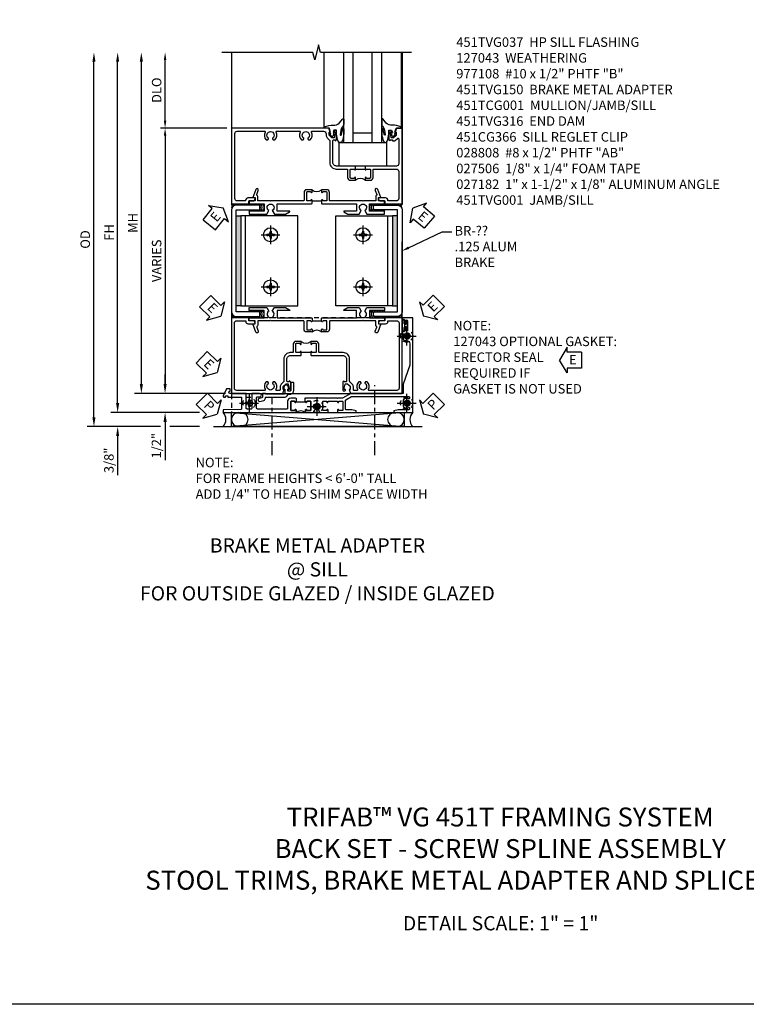
# Model space of a CAD drawing. Extents: x 0 to 71.5, y 0 to 46.2.
# Drawn here: x 19.2 to 38.3, y 0 to 26 of the extents above; entities that cross this region are included whole.
import ezdxf

# ---------------------------------------------------------------- set-up
doc = ezdxf.new("R2010")
doc.units = 0
doc.header["$LTSCALE"] = 0.5
doc.header["$MEASUREMENT"] = 0
for name, pattern in [('CENTER', [2, 1.25, -0.25, 0.25, -0.25]), ('CENTER2', [1.125, 0.75, -0.125, 0.125, -0.125]), ('HIDDEN', [0.375, 0.25, -0.125])]:
    doc.linetypes.add(name, pattern=pattern)
doc.layers.get('0').update_dxf_attribs({"color": 4, "linetype": 'CONTINUOUS'})
for name, color, linetype in [('CENTER', 1, 'CENTER'), ('DIME', 2, 'CONTINUOUS'), ('FORMAT', 7, 'CONTINUOUS'), ('HIDDEN', 3, 'HIDDEN'), ('PARTSLIST', 3, 'CONTINUOUS'), ('TEXT', 3, 'CONTINUOUS')]:
    doc.layers.add(name, color=color, linetype=linetype)
doc.styles.get("Standard").update_dxf_attribs({"font": 'arial.ttf'})
doc.dimstyles.new('EXT_ON-OFF', dxfattribs={"dimscale": 2, "dimtxt": 0.125, "dimasz": 0.125, "dimexe": 0.09, "dimexo": 0.1875, "dimgap": 0.05, "dimtad": 3, "dimdec": 5, "dimzin": 3, "dimdsep": 46, "dimlunit": 5, "dimtxsty": 'STANDARD', "dimcen": 0, "dimse2": 1, "dimazin": 0, "dimtfac": 1, "dimtdec": 4, "dimtofl": 0, "dimtmove": 0, "dimatfit": 0, "dimfxl": 1, "dimfrac": 2, "dimtolj": 1, "dimtzin": 3, "dimarcsym": 0})
doc.dimstyles.new('EXT_ON-ON', dxfattribs={"dimscale": 2, "dimtxt": 0.125, "dimasz": 0.125, "dimexe": 0.09, "dimexo": 0.1875, "dimgap": 0.05, "dimtad": 3, "dimdec": 5, "dimzin": 3, "dimdsep": 46, "dimlunit": 5, "dimtxsty": 'STANDARD', "dimcen": 0, "dimazin": 0, "dimtfac": 1, "dimtdec": 4, "dimtofl": 0, "dimtmove": 0, "dimatfit": 0, "dimfxl": 1, "dimfrac": 2, "dimtolj": 1, "dimtzin": 3, "dimarcsym": 0})
doc.dimstyles.get("Standard").update_dxf_attribs({"dimtxt": 0.18, "dimasz": 0.18, "dimexe": 0.18, "dimexo": 0.0625, "dimgap": 0.09, "dimtad": 0, "dimtih": 1, "dimtoh": 1, "dimdec": 4, "dimzin": 0, "dimdsep": 46, "dimtxsty": 'STANDARD', "dimcen": 0.09, "dimadec": 0, "dimazin": 0, "dimtfac": 1, "dimtdec": 4, "dimtofl": 0, "dimtmove": 0, "dimatfit": 3, "dimfxl": 1, "dimtolj": 1, "dimtzin": 0, "dimarcsym": 0})

# ---------------------------------------------------------------- blocks, each defined once
blk = doc.blocks.new('*D1871')
at = {"layer": 'DIME', "color": 0, "lineweight": -2, "transparency": 16777216}
for p, q in [((-1.75, 7.2), (-1.75, 8.8)), ((-0.125, 7), (-1.875, 7))]:
    blk.add_line(p, q, dxfattribs=at)
at = {"layer": 'DIME', "color": 0, "transparency": 16777216}
for points in [[(-1.783, 8.8), (-1.717, 8.8), (-1.75, 9)], [(-1.783, 7.2), (-1.717, 7.2), (-1.75, 7)]]:
    blk.add_solid(points, dxfattribs=at)
at = {"layer": 'DIME', "color": 0, "transparency": 16777216, "insert": (-1.973, 8), "char_height": 0.25, "attachment_point": 5, "rotation": 90}
blk.add_mtext('\\A1;DLO', dxfattribs=at)
blk = doc.blocks.new('*D1838')
at = {"layer": 'DIME', "color": 0, "lineweight": -2, "transparency": 16777216}
for p, q in [((-0.125, 7), (-1.875, 7)), ((-1.75, 6.8), (-1.75, 0.2)), ((-0.16, 0), (-1.875, 0))]:
    blk.add_line(p, q, dxfattribs=at)
at = {"layer": 'DIME', "color": 0, "transparency": 16777216}
for points in [[(-1.783, 6.8), (-1.717, 6.8), (-1.75, 7)], [(-1.783, 0.2), (-1.717, 0.2), (-1.75, 0)]]:
    blk.add_solid(points, dxfattribs=at)
at = {"layer": 'DIME', "color": 0, "transparency": 16777216, "insert": (-1.973, 3.5), "char_height": 0.25, "attachment_point": 5, "rotation": 90}
blk.add_mtext('\\A1;VARIES', dxfattribs=at)
blk = doc.blocks.new('ESEAL2')
at = {"layer": 'TEXT', "color": 7}
for p, q in [((0.196, 0.338), (0, 0)), ((0.196, 0.21), (0.196, 0.338)), ((0.196, -0.338), (0, 0)), ((0.575, 0.21), (0.196, 0.21)), ((0.575, 0.21), (0.575, -0.21)), ((0.575, -0.21), (0.196, -0.21)), ((0.196, -0.21), (0.196, -0.338))]:
    blk.add_line(p, q, dxfattribs=at)
at = {"layer": 'TEXT', "color": 3}
blk.add_text('E', height=0.25, dxfattribs=at).set_placement((0.247, -0.116))
blk = doc.blocks.new('ESEAL1')
at = {"layer": 'TEXT', "color": 7}
for p, q in [((-0.196, 0.338), (0, 0)), ((-0.196, 0.21), (-0.196, 0.338)), ((-0.575, 0.21), (-0.575, -0.21)), ((-0.575, 0.21), (-0.196, 0.21)), ((-0.196, -0.338), (0, 0)), ((-0.575, -0.21), (-0.196, -0.21)), ((-0.196, -0.21), (-0.196, -0.338))]:
    blk.add_line(p, q, dxfattribs=at)
at = {"layer": 'TEXT', "color": 3}
blk.add_text('E', height=0.25, dxfattribs=at).set_placement((-0.413, -0.116))
blk = doc.blocks.new('B977108-H')
for p, q in [((-0.099, 0.015), (-0.099, -0.015)), ((-0.099, 0.015), (-0.065, 0.015)), ((-0.015, 0.099), (0.015, 0.099)), ((-0.015, 0.099), (-0.015, 0.065)), ((0.015, 0.099), (0.015, 0.065)), ((0.065, 0.015), (0.099, 0.015)), ((0.099, 0.015), (0.099, -0.015)), ((-0.099, -0.015), (-0.065, -0.015)), ((-0.015, -0.065), (-0.015, -0.099)), ((-0.015, -0.099), (0.015, -0.099)), ((0.015, -0.065), (0.015, -0.099)), ((0.065, -0.015), (0.099, -0.015))]:
    blk.add_line(p, q)
blk.add_circle((0, 0), 0.186)
for centre, start, end in [((-0.065, 0.065), 270, 0), ((0.065, 0.065), 180, 270), ((-0.065, -0.065), 0, 89.9999), ((0.065, -0.065), 90, 180)]:
    blk.add_arc(centre, 0.0498, start, end)
at = {"layer": 'CENTER'}
for p, q in [((-0.248, 0), (0.248, 0)), ((0, 0.248), (0, -0.248))]:
    blk.add_line(p, q, dxfattribs=at)
blk = doc.blocks.new('B028808H')
for p, q in [((-0.091, 0.015), (-0.06, 0.015)), ((-0.091, 0.015), (-0.091, -0.015)), ((-0.015, 0.091), (-0.015, 0.06)), ((-0.015, 0.091), (0.015, 0.091)), ((0.015, 0.091), (0.015, 0.06)), ((0.06, 0.015), (0.091, 0.015)), ((0.091, 0.015), (0.091, -0.015)), ((-0.091, -0.015), (-0.06, -0.015)), ((-0.015, -0.06), (-0.015, -0.091)), ((-0.015, -0.091), (0.015, -0.091)), ((0.015, -0.06), (0.015, -0.091)), ((0.06, -0.015), (0.091, -0.015))]:
    blk.add_line(p, q)
blk.add_circle((0, 0), 0.161)
for centre, start, end in [((-0.06, 0.06), 270, 0), ((0.06, 0.06), 180, 270), ((-0.06, -0.06), 0, 89.9999), ((0.06, -0.06), 90, 180)]:
    blk.add_arc(centre, 0.0455, start, end)
at = {"layer": 'CENTER'}
for p, q in [((-0.25, 0), (0.25, 0)), ((0, 0.25), (0, -0.25))]:
    blk.add_line(p, q, dxfattribs=at)
blk = doc.blocks.new('PSEAL1')
at = {"layer": 'TEXT', "color": 7}
for p, q in [((-0.196, 0.21), (-0.196, 0.338)), ((-0.196, 0.338), (0, 0)), ((-0.575, 0.21), (-0.196, 0.21)), ((-0.575, 0.21), (-0.575, -0.21)), ((-0.196, -0.338), (0, 0)), ((-0.575, -0.21), (-0.196, -0.21)), ((-0.196, -0.21), (-0.196, -0.338))]:
    blk.add_line(p, q, dxfattribs=at)
at = {"layer": 'TEXT', "color": 3}
blk.add_text('P', height=0.25, dxfattribs=at).set_placement((-0.413, -0.116))
blk = doc.blocks.new('PSEAL2')
at = {"layer": 'TEXT', "color": 7}
for p, q in [((0.196, 0.338), (0, 0)), ((0.196, 0.21), (0.196, 0.338)), ((0.196, -0.338), (0, 0)), ((0.575, 0.21), (0.196, 0.21)), ((0.575, 0.21), (0.575, -0.21)), ((0.196, -0.21), (0.196, -0.338)), ((0.575, -0.21), (0.196, -0.21))]:
    blk.add_line(p, q, dxfattribs=at)
at = {"layer": 'TEXT', "color": 3}
blk.add_text('P', height=0.25, dxfattribs=at).set_placement((0.247, -0.116))
blk = doc.blocks.new('B451CG366')
blk.add_lwpolyline([(0.207, 0.362), (0.207, -0.107, -0.414214), (0.187, -0.127), (0.187, -0.207), (0.281, -0.207, -0.339454), (0.301, -0.222), (0.32, -0.292, 1), (0.397, -0.271), (0.37, -0.172, 0.339454), (0.312, -0.127), (0.308, -0.127, -0.414214), (0.287, -0.107), (0.287, 0.368, 0.319053), (0.22, 0.463, -0.319053), (0.207, 0.482), (0.207, 0.521, 0.414214), (0.107, 0.621), (-0.085, 0.621, 0.414214), (-0.105, 0.601), (-0.105, 0.561, 0.414214), (-0.085, 0.541), (0.107, 0.541, -0.414214), (0.127, 0.521), (0.127, 0.482, -0.414214), (0.107, 0.462), (0.073, 0.462), (0.073, 0.468, 0.414214), (0.058, 0.483), (0.028, 0.483, 1), (0.028, 0.36), (0.058, 0.36, 0.414214), (0.073, 0.375), (0.073, 0.382), (0.187, 0.382, -0.414214)], format="xyb", close=True)
blk = doc.blocks.new('B127043-M1')
for points in [[(-0.071, -0.12), (-0.071, -0.053, -0.140552), (-0.07, -0.048), (-0.069, -0.047, -0.260536), (-0.057, -0.04), (-0.028, -0.04), (-0.028, -0.035), (-0.042, -0.035, -0.198912), (-0.049, -0.032), (-0.058, -0.023, -0.198912), (-0.061, -0.016), (-0.061, 0.016, -0.198912), (-0.058, 0.023), (-0.049, 0.032, -0.198912), (-0.042, 0.035), (-0.028, 0.035), (-0.028, 0.04), (-0.057, 0.04, -0.260536), (-0.069, 0.047), (-0.07, 0.048, -0.140552), (-0.071, 0.053), (-0.071, 0.12, 1.156838), (-0.134, 0.12), (-0.134, -0.12, 1.156838)], [(-0.076, -0.12), (-0.076, -0.053, -0.140552), (-0.074, -0.045, 0.28677), (-0.074, 0.045, -0.140552), (-0.076, 0.053), (-0.076, 0.12, 1.186712), (-0.129, 0.12), (-0.129, -0.12, 1.186712)], [(-0.028, 0.035), (-0.028, 0.125, -0.414214), (-0.018, 0.135), (-0.01, 0.135, -0.414214), (0, 0.125), (0, -0.125, -0.414214), (-0.01, -0.135), (-0.018, -0.135, -0.414214), (-0.028, -0.125), (-0.028, -0.035), (-0.042, -0.035, -0.198912), (-0.049, -0.032), (-0.058, -0.023, -0.198912), (-0.061, -0.016), (-0.061, 0.016, -0.198912), (-0.058, 0.023), (-0.049, 0.032, -0.198912), (-0.042, 0.035)]]:
    blk.add_lwpolyline(points, format="xyb", close=True)
blk = doc.blocks.new('*D1862')
at = {"layer": 'DIME', "color": 0, "linetype": 'Continuous', "lineweight": -2, "transparency": 16777216}
for p, q in [((-3.001, -0.25), (-3.001, 8.75)), ((-0.845, -0.5), (-3.181, -0.5)), ((-0.594, -0.5), (-0.595, -0.5))]:
    blk.add_line(p, q, dxfattribs=at)
at = {"layer": 'DIME', "color": 0, "linetype": 'Continuous', "transparency": 16777216}
for points in [[(-3.043, 8.75), (-2.96, 8.75), (-3.001, 9)], [(-3.043, -0.25), (-2.96, -0.25), (-3.001, -0.5)]]:
    blk.add_solid(points, dxfattribs=at)
at = {"layer": 'DIME', "color": 0, "linetype": 'Continuous', "transparency": 16777216, "insert": (-3.226, 4.25), "char_height": 0.25, "attachment_point": 5, "rotation": 90}
blk.add_mtext('\\A1;FH  ', dxfattribs=at)
blk = doc.blocks.new('*D1863')
at = {"layer": 'DIME', "color": 0, "lineweight": -2, "transparency": 16777216}
for p, q in [((-1.75, 0.25), (-1.75, 0.5)), ((-0.41, 0), (-1.93, 0)), ((-1.75, -0.75), (-1.75, -1.755))]:
    blk.add_line(p, q, dxfattribs=at)
at = {"layer": 'DIME', "color": 0, "transparency": 16777216}
for points in [[(-1.791, 0.25), (-1.708, 0.25), (-1.75, 0)], [(-1.791, -0.75), (-1.708, -0.75), (-1.75, -0.5)]]:
    blk.add_solid(points, dxfattribs=at)
at = {"layer": 'DIME', "color": 0, "transparency": 16777216, "insert": (-1.979, -1.378), "char_height": 0.25, "attachment_point": 5, "rotation": 90}
blk.add_mtext('\\A1;1/2"', dxfattribs=at)
blk = doc.blocks.new('*D1864')
at = {"layer": 'DIME', "color": 0, "lineweight": -2, "transparency": 16777216}
for p, q in [((-3.001, -0.25), (-3.001, 0)), ((-0.845, -0.5), (-3.181, -0.5)), ((-0.594, -0.5), (-0.595, -0.5)), ((-1.875, -0.875), (-3.181, -0.875)), ((-0.844, -0.875), (-1.625, -0.875)), ((-3.001, -1.125), (-3.001, -2.153))]:
    blk.add_line(p, q, dxfattribs=at)
at = {"layer": 'DIME', "color": 0, "transparency": 16777216}
for points in [[(-3.043, -0.25), (-2.96, -0.25), (-3.001, -0.5)], [(-3.043, -1.125), (-2.96, -1.125), (-3.001, -0.875)]]:
    blk.add_solid(points, dxfattribs=at)
at = {"layer": 'DIME', "color": 0, "transparency": 16777216, "insert": (-3.231, -1.764), "char_height": 0.25, "attachment_point": 5, "rotation": 90}
blk.add_mtext('\\A1;3/8"', dxfattribs=at)
blk = doc.blocks.new('*D1865')
at = {"layer": 'DIME', "color": 0, "lineweight": -2, "transparency": 16777216}
for p, q in [((-3.626, -0.625), (-3.626, 8.75)), ((-1.875, -0.875), (-3.806, -0.875)), ((-0.844, -0.875), (-1.625, -0.875))]:
    blk.add_line(p, q, dxfattribs=at)
at = {"layer": 'DIME', "color": 0, "transparency": 16777216}
for points in [[(-3.668, 8.75), (-3.585, 8.75), (-3.626, 9)], [(-3.668, -0.625), (-3.585, -0.625), (-3.626, -0.875)]]:
    blk.add_solid(points, dxfattribs=at)
at = {"layer": 'DIME', "color": 0, "transparency": 16777216, "insert": (-3.856, 4.063), "char_height": 0.25, "attachment_point": 5, "rotation": 90}
blk.add_mtext('\\A1;OD', dxfattribs=at)
blk = doc.blocks.new('*D1866')
at = {"layer": 'DIME', "color": 0, "lineweight": -2, "transparency": 16777216}
for p, q in [((-2.376, 0.25), (-2.376, 8.75)), ((-0.41, 0), (-2.556, 0))]:
    blk.add_line(p, q, dxfattribs=at)
at = {"layer": 'DIME', "color": 0, "transparency": 16777216}
for points in [[(-2.418, 8.75), (-2.335, 8.75), (-2.376, 9)], [(-2.418, 0.25), (-2.335, 0.25), (-2.376, 0)]]:
    blk.add_solid(points, dxfattribs=at)
at = {"layer": 'DIME', "color": 0, "transparency": 16777216, "insert": (-2.601, 4.5), "char_height": 0.25, "attachment_point": 5, "rotation": 90}
blk.add_mtext('\\A1;MH', dxfattribs=at)
blk = doc.blocks.new('B027073')
blk.add_lwpolyline([(0.625, 0), (0.625, 0.625), (-0.625, 0.625), (-0.625, 0)], close=True)
blk = doc.blocks.new('B027074-M')
blk.add_lwpolyline([(0.062, 0.144), (0.035, 0.149), (0.069, 0.257), (0.13, 0.261), (0.205, 0.259), (0.195, 0.29, 0.12571), (-0.037, 0.341, -0.226084), (-0.19, 0.391), (-0.286, 0.502, 0.644976), (-0.312, 0.49), (-0.31, 0.361, 0.151869), (-0.294, 0.316), (-0.255, 0.257, -0.029345), (-0.238, 0.205), (-0.221, 0.083, -0.653812), (-0.241, 0.076), (-0.285, 0.241, 0.888636), (-0.31, 0.239), (-0.31, 0.105, 0.064205), (-0.268, -0.084, 0.689636), (-0.165, -0.084, 0.070356), (-0.124, 0.105), (-0.124, 0.201), (-0.051, 0.201), (-0.029, 0.147), (-0.068, 0.142), (-0.034, 0.106), (-0.065, 0.084), (-0.004, 0.03), (0.052, 0.096), (0.027, 0.106)], format="xyb", close=True)
blk = doc.blocks.new('S451GT1000')
for p, q in [((-1, -0.625), (-1, -3)), ((0, -0.625), (-1, -0.625)), ((-0.75, -0.625), (-0.75, -3)), ((-0.25, -0.625), (-0.25, -3)), ((0, -0.625), (0, -3)), ((-1.518, -1), (-1.518, -3)), ((-0.25, -0.875), (-0.75, -0.875)), ((0.517, -1), (0.517, -3))]:
    blk.add_line(p, q)
at = {"rotation": 180}
blk.add_blockref('B027074-M', (-1.312, -0.742), dxfattribs=at)
at = {"xscale": -1, "rotation": 180}
blk.add_blockref('B027074-M', (0.312, -0.742), dxfattribs=at)
blk = doc.blocks.new('B451TVG001')
blk.add_line((-0.08, 0.688), (-0.08, 0.438))
for points in [[(0.692, 2.07), (0.721, 2.053, 0.386545), (0.735, 2.056, -3.127286), (0.735, 1.945, 0.386545), (0.721, 1.948), (0.692, 1.931), (0.692, 1.887, 0.339754), (0.89, 1.855, -0.568098), (0.92, 1.838), (0.92, 1.536, -0.414214), (0.85, 1.466), (0.82, 1.466, 0.19902), (0.746, 1.435), (0.684, 1.374, -0.19902), (0.67, 1.368), (0.09, 1.368, 0.414214), (-0.08, 1.198), (-0.08, 0.919, -0.414214), (-0.1, 0.899), (-0.305, 0.899, 0.414214), (-0.375, 0.829), (-0.375, 0.688), (-0.31, 0.688, 1), (-0.31, 0.719), (-0.31, 0.719, -0.414214), (-0.325, 0.734), (-0.325, 0.809, -0.414214), (-0.305, 0.829), (-0.1, 0.829, -0.414214), (-0.08, 0.809), (-0.08, 0.733, -0.324205), (-0.09, 0.718, 0.852963), (-0.086, 0.688), (-0.01, 0.688), (0, 0.698), (0, 1.188, -0.414214), (0.1, 1.288), (0.666, 1.288, -0.414214), (0.692, 1.263), (0.692, 1.226), (0.669, 1.226, 0.414214), (0.708, 1.188), (0.91, 1.188, 0.414214), (0.93, 1.208), (0.93, 1.237, 0.414214), (0.91, 1.257), (0.898, 1.257), (0.898, 1.228), (0.86, 1.228), (0.757, 1.25, -0.354119), (0.742, 1.27), (0.742, 1.312), (0.808, 1.379, -0.198912), (0.826, 1.386), (0.898, 1.386), (0.898, 1.357), (1, 1.393), (1, 3.962), (-1, 3.962), (-1, 3.508), (-0.92, 3.508), (-0.92, 3.4, 0.414214), (-0.858, 3.338), (-0.84, 3.338), (-0.84, 3.526, 0.414214), (-0.902, 3.588), (-0.92, 3.588), (-0.92, 3.812, -0.414214), (-0.86, 3.872), (0.86, 3.872, -0.414214), (0.92, 3.812), (0.92, 3.094, -0.568098), (0.89, 3.077, 0.339754), (0.692, 3.045), (0.692, 3.001), (0.721, 2.984, 0.386545), (0.735, 2.987, -3.127286), (0.735, 2.876, 0.386545), (0.721, 2.879), (0.692, 2.862), (0.692, 2.818, 0.339754), (0.89, 2.786, -0.568098), (0.92, 2.769), (0.92, 2.163, -0.568098), (0.89, 2.146, 0.339754), (0.692, 2.114)], [(-0.1, 0.227, -0.414214), (-0.08, 0.207), (-0.08, -0.388, -0.414214), (-0.14, -0.448), (-0.86, -0.448, -0.414214), (-0.92, -0.388), (-0.92, -0.164), (-0.902, -0.164, 0.414214), (-0.84, -0.102), (-0.84, 0.086), (-0.858, 0.086, 0.414214), (-0.92, 0.024), (-0.92, -0.084), (-1, -0.084), (-1, -0.538), (1, -0.538), (1, -0.393), (0.898, -0.357), (0.898, -0.386), (0.824, -0.386, -0.19902), (0.81, -0.38), (0.742, -0.312), (0.742, -0.27, -0.352218), (0.757, -0.25), (0.86, -0.228), (0.898, -0.228), (0.898, -0.257), (0.91, -0.257, 0.414214), (0.93, -0.237), (0.93, -0.208, 0.414214), (0.91, -0.188), (0.708, -0.188, 0.414214), (0.669, -0.226), (0.692, -0.226), (0.692, -0.288), (0.669, -0.288), (0.669, -0.345, 0.198902), (0.675, -0.359), (0.73, -0.414, -0.668164), (0.716, -0.448), (0.06, -0.448, -0.414214), (0, -0.388), (0, 0.428), (-0.01, 0.438), (-0.086, 0.438, 0.852963), (-0.09, 0.408, -0.324205), (-0.08, 0.394), (-0.08, 0.317, -0.414214), (-0.1, 0.297), (-0.305, 0.297, -0.414214), (-0.325, 0.317), (-0.325, 0.392, -0.414214), (-0.31, 0.407), (-0.31, 0.407, 1), (-0.31, 0.438), (-0.375, 0.438), (-0.375, 0.297, 0.414214), (-0.305, 0.227)]]:
    blk.add_lwpolyline(points, format="xyb", close=True)
blk.add_arc((-0.506, 0.563), 0.181, 316.3972, 43.6028)
blk = doc.blocks.new('B451TVG150')
blk.add_line((0.92, 0.375), (0.92, 0.625))
for points in [[(0.617, 2.108, 1), (0.641, 2.042), (0.749, 2.082, -0.383621), (0.78, 2.069, 0.286516), (0.802, 2.055), (0.92, 2.055), (0.92, 1.729), (0.93, 1.719), (0.92, 1.709), (0.92, 0.856, -0.414214), (0.9, 0.836), (0.695, 0.836, 0.414214), (0.625, 0.766), (0.625, 0.625), (0.691, 0.625, 1), (0.691, 0.656), (0.69, 0.656, -0.414214), (0.675, 0.671), (0.675, 0.751, -0.414214), (0.69, 0.766), (0.905, 0.766, -0.414214), (0.92, 0.751), (0.92, 0.671, -0.414214), (0.905, 0.656), (0.904, 0.656, 1), (0.904, 0.625), (0.99, 0.625), (1, 0.635), (1, 1.547), (1.188, 1.547), (1.188, 1.22, 0.767327), (1.207, 1.215), (1.268, 1.322), (1.268, 1.618), (1.174, 1.673, -3.732051), (1.174, 1.765), (1.268, 1.819), (1.268, 2.288), (1.188, 2.288), (1.188, 1.891), (1, 1.891), (1, 2.288), (0.92, 2.288), (0.92, 2.125), (0.834, 2.125), (0.834, 2.187)], [(0.625, 0.234, 0.414214), (0.695, 0.164), (0.9, 0.164, -0.414214), (0.92, 0.144), (0.92, -0.708), (0.93, -0.718), (0.92, -0.728), (0.92, -1.055), (0.802, -1.055, 0.286516), (0.78, -1.069, -0.383621), (0.749, -1.082), (0.641, -1.042, 1), (0.617, -1.108), (0.834, -1.187), (0.834, -1.125), (0.92, -1.125), (0.92, -1.287), (1, -1.287), (1, -0.89), (1.188, -0.89), (1.188, -1.287), (1.268, -1.287), (1.268, -0.819), (1.174, -0.764, -3.732051), (1.174, -0.672), (1.268, -0.618), (1.268, -0.322), (1.207, -0.215, 0.767327), (1.188, -0.22), (1.188, -0.546), (1, -0.546), (1, 0.365), (0.99, 0.375), (0.904, 0.375, 1), (0.904, 0.344), (0.905, 0.344, -0.414214), (0.92, 0.329), (0.92, 0.249, -0.414214), (0.905, 0.234), (0.69, 0.234, -0.414214), (0.675, 0.249), (0.675, 0.329, -0.414214), (0.69, 0.344), (0.691, 0.344, 1), (0.691, 0.375), (0.625, 0.375)]]:
    blk.add_lwpolyline(points, format="xyb", close=True)
blk.add_arc((0.494, 0.5), 0.181, 316.3972, 43.6028)
blk = doc.blocks.new('B451TVG316')
at = {"layer": 'HIDDEN'}
blk.add_lwpolyline([(-1.75, 1), (-1.75, -1.5), (3.031, -1.5), (3.031, 1)], close=True, dxfattribs=at)
for centre in [(2.87, 0.516), (-1.284, -1.255), (0.5, -1.344), (2.87, -1.255)]:
    blk.add_circle(centre, 0.0885, dxfattribs=at)
blk = doc.blocks.new('451TVG037-1')
blk.add_lwpolyline([(-0.13, -2.683), (-0.05, -2.683), (-0.05, -2.667), (-0.034, -2.667, 1.008231), (-0.035, -2.636, -0.419023), (-0.05, -2.621), (-0.05, -2.541, -0.414214), (-0.035, -2.526), (0.18, -2.526, -0.414214), (0.195, -2.541), (0.195, -2.621, -0.419023), (0.18, -2.636, 1.008231), (0.18, -2.667), (0.245, -2.667), (0.245, -2.454), (0.168, -2.41, 0.381934), (0.148, -2.414, -3.042782), (0.148, -2.326, 0.381934), (0.168, -2.33), (0.245, -2.286), (0.245, -2.073), (0.18, -2.073, 1.008231), (0.18, -2.104, -0.419023), (0.195, -2.119), (0.195, -2.199, -0.414214), (0.18, -2.214), (-0.035, -2.214, -0.414214), (-0.05, -2.199), (-0.05, -2.119, -0.419023), (-0.035, -2.104, 1.008231), (-0.034, -2.073), (-0.05, -2.073), (-0.05, -1.823), (-0.034, -1.823, 1.008231), (-0.035, -1.792, -0.419023), (-0.05, -1.777), (-0.05, -1.697, -0.414214), (-0.035, -1.682), (0.18, -1.682, -0.414214), (0.195, -1.697), (0.195, -1.777, -0.419023), (0.18, -1.792, 1.008231), (0.18, -1.823), (0.245, -1.823), (0.245, -1.33), (0.206, -1.33), (0.175, -1.446), (0.175, -1.592, -0.414214), (0.155, -1.612), (-0.072, -1.612, -0.267949), (-0.09, -1.602), (-0.175, -1.454), (-0.175, 0.054, -0.414214), (-0.155, 0.074), (-0.133, 0.074, -0.531846), (-0.115, 0.047, 0.290442), (-0.091, -0.084, 0.209104), (-0.08, -0.089), (-0.054, -0.089, 0.267949), (-0.041, -0.082), (-0.04, -0.079, 0.381934), (-0.044, -0.059, -3.042782), (0.044, -0.059, 0.381934), (0.04, -0.079), (0.041, -0.082, 0.267949), (0.054, -0.089), (0.08, -0.089, 0.209104), (0.091, -0.084, 0.290442), (0.115, 0.047, -0.531846), (0.133, 0.074), (0.155, 0.074, -0.414214), (0.175, 0.054), (0.175, -0.223), (0.206, -0.339), (0.245, -0.339), (0.245, 0.161), (-2.255, 0.161), (-2.255, -0.12), (-2.226, -0.12), (-2.218, -0.074, -0.36397), (-2.198, -0.057), (-2.127, -0.057, 1), (-2.127, -0.024), (-2.172, -0.024, -1), (-2.172, 0.022), (-1.923, 0.022, -1), (-1.923, -0.024), (-1.968, -0.024, 1), (-1.968, -0.057), (-1.898, -0.057, -0.36397), (-1.878, -0.074), (-1.87, -0.12), (-1.834, -0.12), (-1.834, -0.107, -0.32264), (-1.82, -0.088, 0.183205), (-1.812, -0.082), (-1.811, -0.079, 0.381934), (-1.815, -0.059, -3.042782), (-1.727, -0.059, 0.381934), (-1.731, -0.079), (-1.73, -0.082, 0.267949), (-1.717, -0.089), (-1.691, -0.089, 0.209104), (-1.68, -0.084, 0.19003), (-1.647, 0.001, -0.41565), (-1.567, 0.081), (-1.005, 0.081), (-0.505, -0.09), (-0.255, -0.09), (-0.255, -0.824), (-0.245, -0.834), (-0.255, -0.844), (-0.255, -1.475), (-0.13, -1.692), (-0.13, -1.813), (-0.12, -1.823), (-0.13, -1.833), (-0.13, -2.063), (-0.12, -2.073), (-0.13, -2.083), (-0.13, -2.36), (-0.12, -2.37), (-0.13, -2.38), (-0.13, -2.657), (-0.12, -2.667), (-0.13, -2.677)], format="xyb", close=True)
blk = doc.blocks.new('451TVG037-2')
blk.add_lwpolyline([(-0.245, 0.141), (-0.325, 0.141), (-0.325, 0.136), (-0.315, 0.126), (-0.325, 0.116), (-0.325, -0.015, 0.414214), (-0.245, -0.095), (-0.06, -0.095, -0.414214), (-0.04, -0.115), (-0.04, -0.494), (-0.03, -0.504), (-0.04, -0.514), (-0.04, -0.893, -0.414214), (-0.06, -0.913), (-0.34, -0.913, -0.414214), (-0.36, -0.893), (-0.36, -0.833, 1), (-0.45, -0.833), (-0.45, -1.038), (-0.205, -1.038), (-0.195, -1.028), (-0.185, -1.038), (-0.06, -1.038, -0.414214), (-0.04, -1.058), (-0.04, -1.165, -0.414214), (-0.06, -1.185), (-0.45, -1.185), (-0.45, -1.612, -1), (-0.512, -1.612), (-0.575, -1.612), (-0.575, -1.705), (-0.384, -1.794, 0.548619), (-0.356, -1.776), (-0.356, -1.733), (-0.386, -1.733), (-0.386, -1.671), (-0.356, -1.671), (-0.356, -1.33, -0.414214), (-0.336, -1.31), (-0.205, -1.31), (-0.195, -1.3), (-0.185, -1.31), (-0.05, -1.31, -0.408201), (-0.03, -1.33), (-0.02, -1.796), (0.05, -1.796), (0.05, 0.126), (-0.016, 0.126, 1.008231), (-0.015, 0.095, -0.419023), (0, 0.08), (0, 0, -0.414214), (-0.015, -0.015), (-0.23, -0.015, -0.414214), (-0.245, 0), (-0.245, 0.08, -0.419023), (-0.23, 0.095, 1.008231), (-0.23, 0.126), (-0.245, 0.126)], format="xyb", close=True)
blk = doc.blocks.new('451TVG037-3')
blk.add_lwpolyline([(1.5, -0.047, -0.4), (1.5, 0.203), (1.434, 0.203, -1.008231), (1.435, 0.234, 0.419023), (1.45, 0.249), (1.45, 0.329, 0.414214), (1.435, 0.344), (1.22, 0.344, 0.414214), (1.205, 0.329), (1.205, 0.249, 0.419023), (1.22, 0.234, -1.008231), (1.22, 0.203), (1.205, 0.203), (1.205, 0.188), (1.226, 0.188), (1.226, -0.031), (1.205, -0.031), (1.205, -0.047), (1.22, -0.047, -1.008231), (1.22, -0.078, 0.419023), (1.205, -0.093), (1.205, -0.173, 0.414214), (1.22, -0.188), (1.435, -0.188, 0.414214), (1.45, -0.173), (1.45, -0.093, 0.419023), (1.435, -0.078, -1.008231), (1.434, -0.047)], format="xyb", close=True)
blk = doc.blocks.new('B451TVG037')
for name, p in [('451TVG037-1', (1.255, 2.87)), ('451TVG037-3', (0, 0)), ('451TVG037-2', (1.45, -0.173))]:
    blk.add_blockref(name, p)
blk = doc.blocks.new('B451TCG001')
blk.add_line((-0.08, 0.342), (-0.08, 0.092))
for points in [[(-0.31, 0.373, -0.414214), (-0.325, 0.388), (-0.325, 0.468, -0.414214), (-0.31, 0.483), (-0.095, 0.483, -0.414214), (-0.08, 0.468), (-0.08, 0.388, -0.419023), (-0.095, 0.373, 1.008231), (-0.095, 0.342), (-0.01, 0.342), (0, 0.352), (0, 1.187, -0.414214), (0.1, 1.287), (0.672, 1.287, -0.414214), (0.692, 1.267), (0.692, 1.225), (0.67, 1.225, 0.414214), (0.708, 1.187), (0.91, 1.187, 0.414214), (0.93, 1.207), (0.93, 1.236, 0.414214), (0.91, 1.256), (0.898, 1.256), (0.898, 1.227), (0.86, 1.227), (0.757, 1.25, -0.354119), (0.742, 1.269), (0.742, 1.311), (0.808, 1.378, -0.198912), (0.826, 1.385), (0.898, 1.385), (0.898, 1.356), (1, 1.392), (1, 2.75), (-1, 2.75), (-1, 2.295), (-0.92, 2.295), (-0.92, 2.187, 0.414214), (-0.858, 2.125), (-0.84, 2.125), (-0.84, 2.315, 0.414214), (-0.9, 2.375), (-0.92, 2.375), (-0.92, 2.61, -0.414214), (-0.86, 2.67), (0.86, 2.67, -0.414214), (0.92, 2.61), (0.92, 1.882, -0.568098), (0.89, 1.865, 0.339754), (0.692, 1.833), (0.692, 1.789), (0.721, 1.772, 0.386545), (0.735, 1.775, -3.127286), (0.735, 1.664, 0.386545), (0.721, 1.667), (0.692, 1.65), (0.692, 1.606, 0.339754), (0.89, 1.574, -0.568098), (0.92, 1.557), (0.92, 1.485, -0.414214), (0.9, 1.465), (0.826, 1.465, 0.19902), (0.752, 1.435), (0.692, 1.375, -0.19902), (0.674, 1.367), (0.09, 1.367, 0.414214), (-0.08, 1.197), (-0.08, 0.573, -0.414214), (-0.1, 0.553), (-0.305, 0.553, 0.414214), (-0.375, 0.483), (-0.375, 0.342), (-0.309, 0.342, 1), (-0.309, 0.373)], [(-0.92, -1.295), (-1, -1.295), (-1, -1.75), (1, -1.75), (1, -0.392), (0.898, -0.356), (0.898, -0.385), (0.826, -0.385, -0.198912), (0.808, -0.378), (0.742, -0.311), (0.742, -0.27, -0.354119), (0.757, -0.25), (0.86, -0.228), (0.898, -0.228), (0.898, -0.257), (0.91, -0.257, 0.414214), (0.93, -0.237), (0.93, -0.208, 0.414214), (0.91, -0.188), (0.708, -0.188, 0.414214), (0.67, -0.226), (0.692, -0.226), (0.692, -0.268, -0.414214), (0.672, -0.288), (0.1, -0.288, -0.414214), (0, -0.188), (0, 0.082), (-0.01, 0.092), (-0.095, 0.092, 1), (-0.095, 0.061), (-0.095, 0.061, -0.414214), (-0.08, 0.046), (-0.08, -0.034, -0.414214), (-0.095, -0.049), (-0.31, -0.049, -0.414214), (-0.325, -0.034), (-0.325, 0.046, -0.419023), (-0.31, 0.061, 1.008231), (-0.309, 0.092), (-0.375, 0.092), (-0.375, -0.049, 0.414214), (-0.305, -0.119), (-0.095, -0.119, -0.414214), (-0.08, -0.134), (-0.08, -0.198, 0.414214), (0.09, -0.368), (0.674, -0.368, -0.19902), (0.692, -0.375), (0.752, -0.435, 0.19902), (0.826, -0.465), (0.9, -0.465, -0.414214), (0.92, -0.485), (0.92, -0.557, -0.568098), (0.89, -0.574, 0.339754), (0.692, -0.606), (0.692, -0.65), (0.721, -0.667, 0.386545), (0.735, -0.664, -3.127286), (0.735, -0.775, 0.386545), (0.721, -0.772), (0.692, -0.789), (0.692, -0.833, 0.339754), (0.89, -0.865, -0.568098), (0.92, -0.882), (0.92, -1.61, -0.414214), (0.86, -1.67), (-0.86, -1.67, -0.414214), (-0.92, -1.61), (-0.92, -1.375), (-0.9, -1.375, 0.414214), (-0.84, -1.315), (-0.84, -1.125), (-0.858, -1.125, 0.414214), (-0.92, -1.187)]]:
    blk.add_lwpolyline(points, format="xyb", close=True)
blk.add_arc((-0.506, 0.217), 0.181, 316.3972, 43.6028)
blk = doc.blocks.new('S451TBS50')
for points in [[(0.248785, 4.68725), (0.124985, 4.68725), (0.124985, 2.31225), (0.248785, 2.31225)], [(4.251205, 2.31225), (4.375005, 2.31225), (4.375005, 4.68725), (4.251205, 4.68725)]]:
    blk.add_hatch(color=256).paths.add_polyline_path(points)
for p, q in [((0, 9), (0, 5)), ((4.5, 9), (4.50057, 5)), ((-0.001711, -0.5), (4.558786, -0.875)), ((4.558786, -0.5), (-0.001711, -0.875)), ((-0.46901, -0.875), (5.03099, -0.875))]:
    blk.add_line(p, q)
for points in [[(4.75, 9), (2.35001, 9), (2.29999, 9.19998), (2.20001, 8.8), (2.15001, 9), (-0.25, 9)], [(0.000205, 4), (0.000205, -0.000066), (4.5002, 0.00035), (4.5002, 4)]]:
    blk.add_lwpolyline(points)
for points in [[(-0.000205, 3.75), (-0.000205, 2.157, 0.414213562), (0.124795, 2.032), (0.749795, 2.032), (0.749795, 2.156), (0.123795, 2.156), (0.123795, 3.75), (0.123795, 4.844), (0.749795, 4.844), (0.749795, 4.968), (0.124795, 4.968, 0.414213562), (-0.000205, 4.843)], [(4.5002, 3.899777), (4.5002, 2.157, -0.414213562), (4.3752, 2.032), (3.7502, 2.032), (3.7502, 2.156), (4.3762, 2.156), (4.3762, 3.75), (4.3762, 4.844), (3.7502, 4.844), (3.7502, 4.968), (4.3752, 4.968, -0.414213562), (4.5002, 4.843)]]:
    blk.add_lwpolyline(points, format="xyb", close=True)
for points in [[(0.124985, 2.31225), (0.124985, 4.68725), (0.248785, 4.68725), (0.248785, 2.31225)], [(0.248785, 2.31225), (0.373785, 2.31225), (0.373785, 4.68725), (0.248785, 4.68725)], [(0.248785, 2.31225), (1.748785, 2.31225), (1.748785, 4.68725), (0.248785, 4.68725)], [(4.251205, 2.31225), (2.751205, 2.31225), (2.751205, 4.68725), (4.251205, 4.68725)], [(4.251205, 2.31225), (4.126205, 2.31225), (4.126205, 4.68725), (4.251205, 4.68725)], [(4.375005, 2.31225), (4.375005, 4.68725), (4.251205, 4.68725), (4.251205, 2.31225)], [(-0.001711, -0.5), (4.558786, -0.5), (4.558786, -0.875), (-0.001711, -0.875)]]:
    blk.add_lwpolyline(points, close=True)
for centre, radius, start, end in [((-0.063045, 4.940001), 0.087032, 330.5089811, 43.5817771), ((-0.067355, 4.906), 0.140392, 19.3489054, 42.0327655), ((-0.021201, 4.906), 0.140392, 25.4885631, 42.0327655), ((0.0253, 4.906), 0.140392, 26.2073977, 42.0327655), ((0.07053, 4.906), 0.140392, 26.2073977, 42.0327655), ((0.11576, 4.906), 0.140392, 26.2073977, 42.0327655), ((0.169298, 4.906), 0.140392, 26.2073977, 42.0327655), ((0.216375, 4.906), 0.140392, 26.2073977, 42.0327655), ((0.267144, 4.906), 0.140392, 26.2073977, 42.0327655), ((0.316989, 4.906), 0.140392, 26.2073977, 42.0327655), ((0.35945, 4.906), 0.140392, 26.2073977, 42.0327655), ((0.403073, 4.906), 0.140392, 26.2073977, 42.0327655), ((0.44334, 4.906), 0.140392, 26.2073977, 42.0327655), ((0.485844, 4.906), 0.140392, 26.2073977, 42.0327655), ((0.531703, 4.906), 0.140392, 26.2073977, 42.0327655), ((0.577563, 4.906), 0.140392, 26.2073977, 42.0327655), ((0.624541, 4.906), 0.140392, 317.9672345, 42.0327655), ((0.673756, 4.906), 0.140392, 317.9672345, 42.0327655), ((0.718497, 4.906), 0.140392, 317.9672345, 42.0327655), ((3.781498, 4.906), 0.140392, 137.9672345, 222.0327655), ((3.826239, 4.906), 0.140392, 137.9672345, 222.0327655), ((3.875454, 4.906), 0.140392, 137.9672345, 222.0327655), ((3.922432, 4.906), 0.140392, 137.9672345, 153.7926023), ((3.968292, 4.906), 0.140392, 137.9672345, 153.7926023), ((4.014151, 4.906), 0.140392, 137.9672345, 153.7926023), ((4.056655, 4.906), 0.140392, 137.9672345, 153.7926023), ((4.096922, 4.906), 0.140392, 137.9672345, 153.7926023), ((4.140545, 4.906), 0.140392, 137.9672345, 153.7926023), ((4.183006, 4.906), 0.140392, 137.9672345, 153.7926023), ((4.232851, 4.906), 0.140392, 137.9672345, 153.7926023), ((4.28362, 4.906), 0.140392, 137.9672345, 153.7926023), ((4.330697, 4.906), 0.140392, 137.9672345, 153.7926023), ((4.384235, 4.906), 0.140392, 137.9672345, 153.7926023), ((4.429465, 4.906), 0.140392, 137.9672345, 153.7926023), ((4.474695, 4.906), 0.140392, 137.9672345, 153.7926023), ((4.521771, 4.906), 0.140392, 137.9672345, 154.5114369), ((4.567925, 4.906), 0.140392, 137.9672345, 160.6510946), ((4.563616, 4.940001), 0.087032, 136.4182229, 209.4910189), ((0.35945, 4.906), 0.140392, 317.9672345, 333.7926023), ((0.403073, 4.906), 0.140392, 317.9672345, 333.7926023), ((0.44334, 4.906), 0.140392, 317.9672345, 333.7926023), ((0.485844, 4.906), 0.140392, 317.9672345, 333.7926023), ((0.531703, 4.906), 0.140392, 317.9672345, 333.7926023), ((0.577563, 4.906), 0.140392, 317.9672345, 333.7926023), ((3.922432, 4.906), 0.140392, 206.2073977, 222.0327655), ((3.968292, 4.906), 0.140392, 206.2073977, 222.0327655), ((4.014151, 4.906), 0.140392, 206.2073977, 222.0327655), ((4.056655, 4.906), 0.140392, 206.2073977, 222.0327655), ((4.096922, 4.906), 0.140392, 206.2073977, 222.0327655), ((4.140545, 4.906), 0.140392, 206.2073977, 222.0327655), ((-0.11329, 2.036497), 0.142059, 345.1129365, 24.6879888), ((0.35945, 2.094), 0.140392, 26.2073977, 42.0327655), ((0.403073, 2.094), 0.140392, 26.2073977, 42.0327655), ((0.44334, 2.094), 0.140392, 26.2073977, 42.0327655), ((0.485844, 2.094), 0.140392, 26.2073977, 42.0327655), ((0.531703, 2.094), 0.140392, 26.2073977, 42.0327655), ((0.577563, 2.094), 0.140392, 26.2073977, 42.0327655), ((0.624541, 2.094), 0.140392, 317.9672345, 42.0327655), ((0.673756, 2.094), 0.140392, 317.9672345, 42.0327655), ((0.718497, 2.094), 0.140392, 317.9672345, 42.0327655), ((3.781498, 2.094), 0.140392, 137.9672345, 222.0327655), ((3.826239, 2.094), 0.140392, 137.9672345, 222.0327655), ((3.875454, 2.094), 0.140392, 137.9672345, 222.0327655), ((3.922432, 2.094), 0.140392, 137.9672345, 153.7926023), ((3.968292, 2.094), 0.140392, 137.9672345, 153.7926023), ((4.014151, 2.094), 0.140392, 137.9672345, 153.7926023), ((4.056655, 2.094), 0.140392, 137.9672345, 153.7926023), ((4.096922, 2.094), 0.140392, 137.9672345, 153.7926023), ((4.140545, 2.094), 0.140392, 137.9672345, 153.7926023), ((4.613285, 2.036497), 0.142059, 155.3120112, 194.8870635), ((-0.006747, 2.036095), 0.072183, 329.9966908, 9.0789657), ((-0.021776, 2.094), 0.140392, 317.9672345, 333.7926023), ((0.0253, 2.094), 0.140392, 317.9672345, 333.7926023), ((0.07053, 2.094), 0.140392, 317.9672345, 333.7926023), ((0.11576, 2.094), 0.140392, 317.9672345, 333.7926023), ((0.169298, 2.094), 0.140392, 317.9672345, 333.7926023), ((0.216375, 2.094), 0.140392, 317.9672345, 333.7926023), ((0.267144, 2.094), 0.140392, 317.9672345, 333.7926023), ((0.316989, 2.094), 0.140392, 317.9672345, 333.7926023), ((0.35945, 2.094), 0.140392, 317.9672345, 333.7926023), ((0.403073, 2.094), 0.140392, 317.9672345, 333.7926023), ((0.44334, 2.094), 0.140392, 317.9672345, 333.7926023), ((0.485844, 2.094), 0.140392, 317.9672345, 333.7926023), ((0.531703, 2.094), 0.140392, 317.9672345, 333.7926023), ((0.577563, 2.094), 0.140392, 317.9672345, 333.7926023), ((3.922432, 2.094), 0.140392, 206.2073977, 222.0327655), ((3.968292, 2.094), 0.140392, 206.2073977, 222.0327655), ((4.014151, 2.094), 0.140392, 206.2073977, 222.0327655), ((4.056655, 2.094), 0.140392, 206.2073977, 222.0327655), ((4.096922, 2.094), 0.140392, 206.2073977, 222.0327655), ((4.140545, 2.094), 0.140392, 206.2073977, 222.0327655), ((4.183006, 2.094), 0.140392, 206.2073977, 222.0327655), ((4.232851, 2.094), 0.140392, 206.2073977, 222.0327655), ((4.28362, 2.094), 0.140392, 206.2073977, 222.0327655), ((4.330697, 2.094), 0.140392, 206.2073977, 222.0327655), ((4.384235, 2.094), 0.140392, 206.2073977, 222.0327655), ((4.429465, 2.094), 0.140392, 206.2073977, 222.0327655), ((4.474695, 2.094), 0.140392, 206.2073977, 222.0327655), ((4.521771, 2.094), 0.140392, 206.2073977, 222.0327655), ((4.506742, 2.036095), 0.072183, 170.9210343, 210.0033092), ((-0.423465, -0.687089), 0.277136, 317.3088459, 42.4604434), ((0.185789, -0.6875), 0.1875, 90, 270), ((0.251884, -0.6875), 0.1875, 270, 90), ((4.305191, -0.6875), 0.1875, 90, 270), ((4.371286, -0.6875), 0.1875, 270, 90), ((4.984225, -0.687367), 0.276426, 137.3263238, 222.7485427)]:
    blk.add_arc(centre, radius, start, end)
at = {"layer": 'CENTER', "linetype": 'CENTER2'}
for p, q in [((3.785235, -1.628758), (3.785235, 0.216422)), ((1.072735, -1.628758), (1.072735, -0.115062))]:
    blk.add_line(p, q, dxfattribs=at)
at = {"layer": 'TEXT'}
for p, q in [((4.673187, 3.844978), (5.556042, 4.261402)), ((5.556042, 4.261402), (5.814536, 4.261402))]:
    blk.add_line(p, q, dxfattribs=at)
blk.add_solid([(4.687407, 3.81483), (4.658967, 3.875126), (4.492299, 3.759657)], dxfattribs=at)
for name, p, rotation in [('S451GT1000', (2.96245, 6), 180), ('B451TVG001', (3.962386, 6), 90), ('B451TVG150', (1.74999, 6), 270), ('ESEAL1', (-0.217762, 4.89735), 50.80056273984478), ('ESEAL2', (4.78007, 4.887952), 320.0223327883535), ('ESEAL1', (-0.281546, 2.036495), 315.807511852749), ('ESEAL2', (5.062485, 2.039755), 45), ('B451TVG037', (1.74999, 1), 270), ('B451TCG001', (1.74999, 1), 270), ('ESEAL1', (-0.375015, 0.552953), 315.807511852749), ('B451CG366', (1.021746, 0.187511), 270), ('PSEAL1', (-0.375015, -0.546894), 315.0959061837078), ('PSEAL2', (5.062485, -0.546894), 45.23901462409109)]:
    blk.add_blockref(name, p, dxfattribs=dict(rotation=rotation))
at = {"xscale": -1}
blk.add_blockref('B027073', (3.462891, 6), dxfattribs=at)
for name, p in [('B977108-H', (1.032376, 4.18725)), ('B977108-H', (3.468497, 4.18725)), ('B977108-H', (1.032376, 2.81225)), ('B977108-H', (3.468497, 2.81225)), ('B451TVG316', (1.74999, 1)), ('B127043-M1', (4.633955, 1.793)), ('ESEAL2', (8.655448, 0.882066))]:
    blk.add_blockref(name, p)
at = {"xscale": -1, "rotation": 270}
blk.add_blockref('B451TVG150', (1.74999, 1), dxfattribs=at)
at = {"layer": 'HIDDEN'}
for p in [(4.619735, 1.516), (0.46599, -0.255), (2.249988, -0.34375), (4.620235, -0.255)]:
    blk.add_blockref('B028808H', p, dxfattribs=at)
at = {"layer": 'TEXT', "insert": (5.884216, 4.417794), "char_height": 0.25, "width": 2.63823, "attachment_point": 1}
blk.add_mtext('BR-??\\P.125 ALUM\\PBRAKE', dxfattribs=at)
at = {"layer": 'TEXT', "char_height": 0.25, "attachment_point": 1}
for s, insert in [('\\A1;NOTE: \\P127043 OPTIONAL GASKET:\\PERECTOR SEAL \\PREQUIRED IF \\PGASKET IS NOT USED', (5.849451, 1.916203)), ('\\A1;NOTE: \\PFOR FRAME HEIGHTS < 6\'-0" TALL\\PADD 1/4" TO HEAD SHIM SPACE WIDTH \\P          ', (-0.944656, -1.695218))]:
    blk.add_mtext_dynamic_manual_height_columns(s, width=9.48470553, gutter_width=1.25, heights=[0], dxfattribs=dict(at, insert=insert))
at = {"layer": 'DIME'}
for base, p1, p2, text, dimstyle, override, picture, middle in [((-3.626318, 9), (-0.46901, -0.875), (-0.24976, 9), 'OD', 'EXT_ON-OFF', {"dimpost": '"'}, '*D1865', (-3.855666, 4.0625)), ((-2.376318, 9), (-0.03501, 0), (-0.24976, 9), 'MH', 'EXT_ON-OFF', {"dimpost": '"'}, '*D1866', (-2.601318, 4.5)), ((-1.75, 8.99975), (0, 7), (-0.25, 8.99975), 'DLO', 'STANDARD', {"dimtxt": 0.25, "dimasz": 0.2, "dimexe": 0.125, "dimexo": 0.125, "dimgap": 0.09375, "dimtad": 1, "dimtih": 0, "dimtoh": 0, "dimdec": 4, "dimzin": 3, "dimpost": '"', "dimcen": 0, "dimse2": 1, "dimtdec": 4, "dimtmove": 0, "dimfrac": 2}, '*D1871', (-1.973099, 7.999875)), ((-1.75, 0), (0, 7), (-0.03501, 0), 'VARIES', 'STANDARD', {"dimtxt": 0.25, "dimasz": 0.2, "dimexe": 0.125, "dimexo": 0.125, "dimgap": 0.09375, "dimtad": 1, "dimtih": 0, "dimtoh": 0, "dimdec": 4, "dimzin": 3, "dimpost": '"', "dimcen": 0, "dimtdec": 4, "dimtmove": 0, "dimfrac": 2}, '*D1838', (-1.973013, 3.5))]:
    dim = blk.add_linear_dim(base=base, p1=p1, p2=p2, angle=90, text=text, dimstyle=dimstyle, override=override, dxfattribs=at)
    dim.commit()
    dim.dimension.update_dxf_attribs({"geometry": picture, "text_midpoint": middle})
at = {"layer": 'DIME', "linetype": 'Continuous'}
dim = blk.add_linear_dim(base=(-3.001318, 9), p1=(-0.21901, -0.5), p2=(-0.24976, 9), angle=90, text='FH  ', dimstyle='EXT_ON-OFF', override={"dimpost": '"'}, dxfattribs=at)
dim.commit()
dim.dimension.update_dxf_attribs({"geometry": '*D1862', "text_midpoint": (-3.226318, 4.25)})
at = {"layer": 'DIME'}
for base, p1, p2, dimstyle, override, picture, middle in [((-1.74976, -0.5), (-0.03501, 0), (0.267745, -0.5), 'EXT_ON-OFF', {"dimpost": '"', "dimadec": 5, "dimarcsym": 1}, '*D1863', (-1.979023, -1.377541)), ((-3.001318, -0.875), (-0.21901, -0.5), (-0.46901, -0.875), 'EXT_ON-ON', {"dimpost": '"'}, '*D1864', (-3.230666, -1.764222))]:
    dim = blk.add_linear_dim(base=base, p1=p1, p2=p2, angle=90, dimstyle=dimstyle, override=override, dxfattribs=at)
    dim.commit()
    dim.dimension.update_dxf_attribs({"geometry": picture, "text_midpoint": middle})

msp = doc.modelspace()

# ---------------------------------------------------------------- linework, layer by layer
at = {"layer": 'FORMAT'}
msp.add_lwpolyline([(71.491, 0), (0, 0), (0, 46.159)], dxfattribs=at)

# ---------------------------------------------------------------- block references
msp.add_blockref('S451TBS50', (24.767, 16.114))

# ---------------------------------------------------------------- texts
at = {"color": 2, "attachment_point": 2}
for s, insert, char_height, width in [('TRIFAB™ VG 451T FRAMING SYSTEM\\PBACK SET - SCREW SPLINE ASSEMBLY\\PSTOOL TRIMS, BRAKE METAL ADAPTER AND SPLICE SLEEVE', (31.854, 5.191), 0.5, 29.25), ('DETAIL SCALE: 1" = 1"', (31.867, 2.326), 0.375, 9.6875)]:
    msp.add_mtext(s, dxfattribs=dict(at, insert=insert, char_height=char_height, width=width))
at = {"layer": 'PARTSLIST', "insert": (30.696, 25.509), "char_height": 0.25, "width": 8.13248, "attachment_point": 1}
msp.add_mtext('451TVG037  HP SILL FLASHING \\P127043  WEATHERING \\P977108  #10 x 1/2" PHTF "B" \\P451TVG150  BRAKE METAL ADAPTER \\P451TCG001  MULLION/JAMB/SILL \\P451TVG316  END DAM \\P451CG366  SILL REGLET CLIP \\P028808  #8 x 1/2" PHTF "AB" \\P027506  1/8" x 1/4" FOAM TAPE \\P027182  1" x 1-1/2" x 1/8" ALUMINUM ANGLE\\P451TVG001  JAMB/SILL', dxfattribs=at)
at = {"layer": 'TEXT', "insert": (27.034, 12.293), "char_height": 0.375, "width": 11.70278, "attachment_point": 2, "line_spacing_factor": 1.01105}
msp.add_mtext('BRAKE METAL ADAPTER \\P@ SILL\\PFOR OUTSIDE GLAZED / INSIDE GLAZED', dxfattribs=at)

doc.saveas('drawing.dxf')
